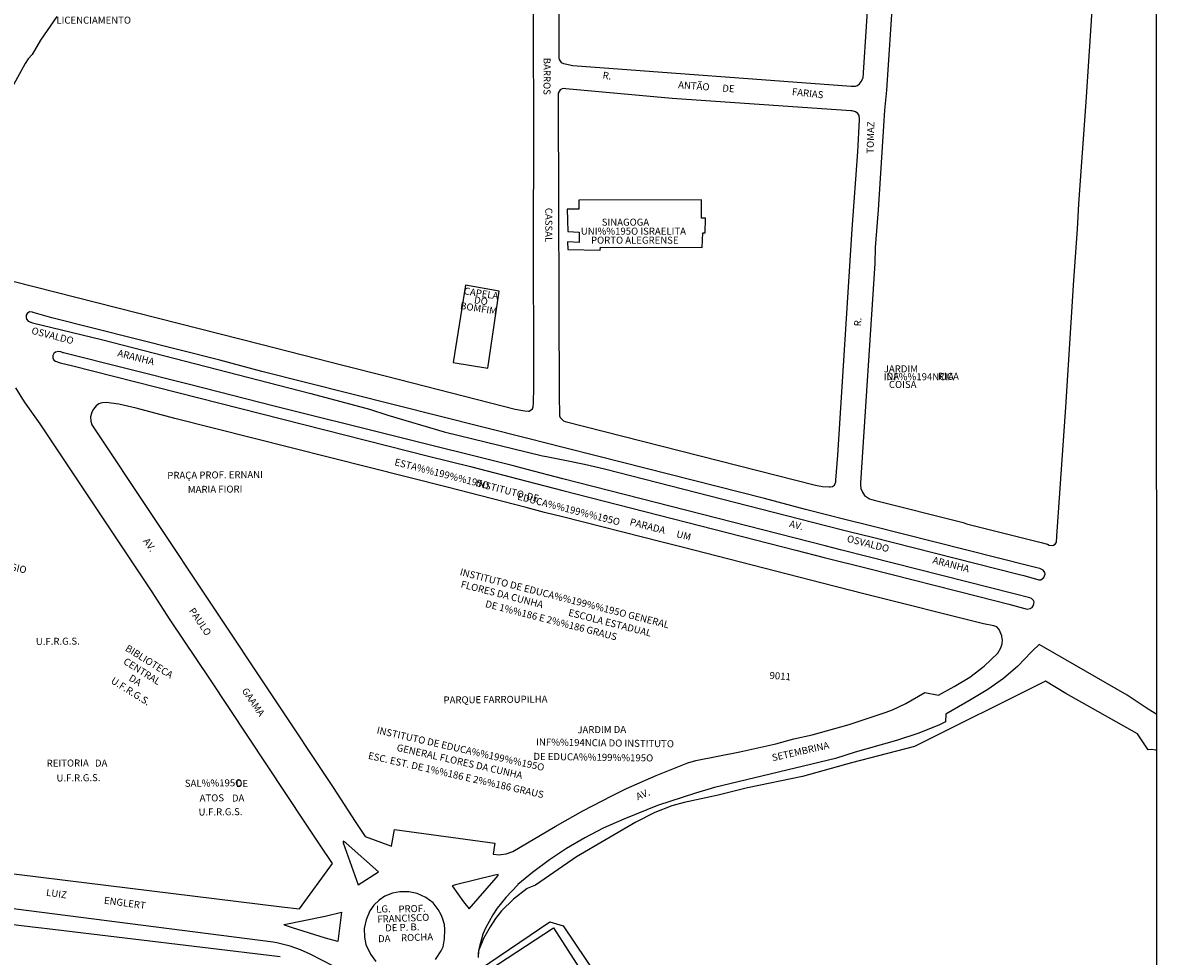
# Model space of a CAD drawing. Units: millimetres. Extents: x 201 to 3105, y 82 to 2305.
# Drawn here: x 2698 to 3101, y 768 to 1100 of the extents above; entities that cross this region are included whole.
import ezdxf
from ezdxf.enums import TextEntityAlignment as Align

# ---------------------------------------------------------------- set-up
doc = ezdxf.new("R2010")
doc.units = ezdxf.units.MM
for name, color, linetype in [('V-AREA_VERDE', 3, 'Continuous'), ('V-CANTEIRO', 220, 'Continuous'), ('V-NOME_DOS_LOGRADOUROS', 7, 'Continuous'), ('V-QUADRA', 2, 'Continuous'), ('V-TEMPLO', 4, 'Continuous'), ('X-LIMITE_1000', 6, 'Continuous')]:
    doc.layers.add(name, color=color, linetype=linetype)

msp = doc.modelspace()

# ---------------------------------------------------------------- linework, layer by layer
at = {"layer": 'V-AREA_VERDE'}
for points in [[(3101.27, 841.12), (3100.91, 841.26), (3099.44, 841.46), (3098.24, 841.33), (3094.38, 847), (3068.93, 861.37), (3061.63, 865.78), (3015.03, 842.56), (2992.66, 836.71), (2975.12, 831.9), (2955.56, 827.86), (2945.2, 825.26), (2933.11, 822.58), (2928.61, 821.38), (2922.67, 819.08), (2915.86, 815.58), (2894.74, 803.34), (2880.17, 793.25), (2877.16, 792.01), (2872.26, 788.19), (2868.04, 784.05), (2865.91, 781.35), (2864, 778.38), (2861.62, 774.17), (2859.9, 769.85), (2859.74, 767.55)], [(2789.32, 767.76), (2706.32, 777.69), (2704.32, 777.94), (2701.12, 778.31), (2679.66, 780.83)], [(2860.17, 763.15), (2885.24, 780.11), (2889.97, 778.75), (2902.22, 760.56)]]:
    msp.add_lwpolyline(points, dxfattribs=at)
at = {"layer": 'V-CANTEIRO'}
for points in [[(3053.93, 903.34), (3059.31, 901.82), (3060.01, 901.88), (3061.05, 902.64), (3061.55, 903.81), (3061.48, 904.48), (3060.87, 905.33), (3059.67, 905.83), (3058.62, 906.07), (3058.56, 906.1), (3055.76, 906.81), (2999.91, 920.92), (2989.76, 923.48), (2984.21, 924.89), (2976.21, 926.91), (2961.63, 930.75), (2902.23, 945.85), (2890.04, 948.92), (2883.99, 950.45), (2877.39, 952.11), (2782.7, 975.99), (2767.74, 979.95), (2708.01, 995.03), (2701.34, 997.01), (2701.17, 997.03), (2700.08, 997.16), (2699.23, 996.56), (2698.89, 996.05), (2698.8, 995.24), (2698.93, 994.6), (2699.57, 993.84), (2701.11, 993.33), (2704.58, 992.49), (2725.71, 987.39), (2800.17, 968.13), (2821.08, 962.58), (2827.54, 960.47), (2847.68, 954.53), (2877.28, 947.31), (2882.69, 945.99), (2884.02, 945.73), (2889.99, 944.54), (2897.53, 943.05), (2904.67, 941.37), (2983.89, 921.1), (2989.44, 919.68), (2992.27, 918.96), (2999.6, 917.11), (3052.43, 903.76)], [(2982.94, 909.8), (2998.67, 905.84), (3037.91, 895.97), (3048.6, 893.17), (3055.15, 891.45), (3056.25, 891.66), (3056.94, 892.03), (3057.33, 892.6), (3057.54, 893.27), (3057.61, 894.02), (3057.44, 894.51), (3056.69, 895.22), (3056.09, 895.5), (3050.55, 896.9), (2999, 909.91), (2988.76, 912.49), (2983.28, 913.89), (2889.9, 937.84), (2877.13, 941.12), (2871.79, 942.49), (2787.18, 963.65), (2757.05, 971.36), (2712.2, 982.57), (2711.97, 982.65), (2711.19, 982.95), (2710.31, 983.06), (2709.3, 982.82), (2708.73, 982.34), (2708.34, 981.61), (2708.37, 980.79), (2708.71, 979.97), (2709.32, 979.61), (2710.99, 979.1), (2715.51, 977.95), (2842.03, 945.8), (2856.97, 942.14), (2877.04, 936.98), (2889.85, 933.68), (2972.81, 912.35)], [(2819.49, 810.51), (2828.93, 807.14), (2829.94, 813.03), (2865.64, 808.18), (2865.11, 804.22), (2867.39, 804.02), (2867.97, 804.1), (2869.76, 804.34), (2872.11, 805.23), (2887.1, 814.11), (2897, 819.67), (2907.28, 825.03), (2912.5, 827.57), (2923.1, 832.25), (2934.42, 836.77), (2937.24, 837.58), (2952.89, 840.65), (2965.63, 843.53), (2972.07, 845.28), (2978.59, 846.72), (2991.75, 850.42), (3004.95, 854.72), (3007.22, 855.65), (3011.95, 857.85), (3018.73, 861.78), (3023.54, 860.84), (3029.16, 863.85), (3034.7, 867.26), (3039.88, 871.18), (3044.75, 875.73), (3045.72, 877.6), (3046.23, 879.1), (3046.31, 880.52), (3046.27, 880.78), (3046.11, 881.89), (3045.22, 884.12), (3044.4, 885.1), (3044.37, 885.11), (3043.33, 885.53), (3039.62, 886.2), (3039.59, 886.2), (2997.91, 896.65), (2997.43, 896.77), (2982.17, 900.7), (2932.4, 913.52), (2925.21, 915.19), (2889.74, 924.23), (2883.37, 925.85), (2876.82, 927.55), (2848.69, 934.84), (2751.81, 959.26), (2738.05, 962.92), (2731.8, 964.36), (2727.37, 964.89), (2725.97, 964.83), (2725.47, 964.71), (2724.67, 964.52), (2723.76, 963.73), (2722.82, 962.6), (2722.79, 962.57), (2722.2, 961.54), (2721.81, 959.89), (2721.93, 958.31), (2722.23, 956.95), (2808.07, 827.98), (2815.99, 815.87), (2819.49, 810.51)], [(2811.71, 808.83), (2811.67, 808.29), (2817.04, 793.3), (2824.3, 797.97), (2812.72, 808.17)], [(2851.69, 793.29), (2850.45, 792.93), (2854.51, 787.28), (2856.57, 784.76), (2866.18, 795.86), (2866.8, 796.6), (2866.87, 796.97), (2865.7, 796.81)], [(2811.14, 783.54), (2809.84, 773.11), (2805.4, 774.35), (2793.69, 778.04), (2790.86, 779), (2790.67, 779.2), (2805.3, 782.18)]]:
    msp.add_lwpolyline(points, close=True, dxfattribs=at)
msp.add_lwpolyline([(2844.54, 766.79), (2846.61, 769.79), (2847.25, 771.3), (2847.81, 774.16), (2847.93, 777.4), (2847.7, 779.2), (2847.1, 781.44), (2846.6, 782.61), (2846.6, 782.61), (2845.54, 784.49), (2843.7, 786.88), (2841.17, 788.85), (2838.06, 790.22), (2835.04, 790.86), (2831.84, 790.84), (2829.23, 790.31), (2826.57, 789.24), (2824.51, 787.88), (2822.58, 786.14), (2821.19, 784.05), (2819.82, 780.91), (2819.21, 777.82), (2819.27, 774.73), (2819.81, 772.08), (2821.37, 768.62), (2823.34, 766.08)], dxfattribs=at)
at = {"layer": 'V-QUADRA'}
for points in [[(2888.32, 1191.74), (2888.39, 1091.93), (2888.45, 1088.33), (2888.46, 1087.6), (2888.62, 1086.99), (2889.33, 1085.88), (2890.14, 1085.54), (2890.66, 1085.43), (2893.46, 1084.82), (2992.45, 1077.51), (2992.45, 1077.51), (2992.79, 1077.5), (2994.1, 1077.48), (2994.74, 1077.74), (2995.46, 1078.29), (2996.23, 1079.24), (2996.71, 1080.32), (2996.72, 1080.43), (2999.39, 1120.89)], [(3008.86, 1133.44), (3005.34, 1079.71), (3005.1, 1076.09), (3004.37, 1068.95), (3004.12, 1065.15), (3002.05, 1033.54), (3000.99, 1020.04), (3000.87, 1014.39), (2995.77, 936.35), (2995.77, 936.35), (2995.83, 935.67), (2995.96, 934.3), (2996.48, 933.03), (2997.26, 931.89), (2998.98, 930.67), (3000.69, 930.24), (3032.4, 922.21), (3033.55, 921.83), (3060.13, 915.14), (3062.37, 914.58), (3062.94, 914.19), (3063.72, 914.03), (3064.55, 914.18), (3065.09, 914.56), (3065.53, 915.29), (3065.67, 917.35), (3068.89, 963.27), (3071.76, 1008.52), (3073.08, 1026.62), (3073.52, 1035.67), (3076.16, 1071.87), (3081.74, 1156.81)], [(2694.55, 1008.01), (2782.35, 985.75), (2812.03, 978.07), (2827.17, 974.37), (2872.95, 962.61), (2876.36, 961.97), (2877.62, 961.86), (2877.9, 961.84), (2879.05, 962.65), (2879.37, 963.44), (2879.41, 964.77), (2879.56, 970.23), (2879.46, 1029.13), (2879.58, 1052.51), (2879.52, 1072.16), (2879.48, 1088.28), (2879.38, 1122.53)], [(2709.75, 1102.23), (2703.97, 1093.81), (2700.97, 1088.78), (2699.57, 1087.27), (2698.51, 1085.52), (2693.07, 1075.61)], [(2625.87, 805.64), (2789.91, 785.52), (2796.14, 784.76), (2807.91, 800.89), (2803.51, 807.42), (2798.26, 815.22), (2764.28, 866.67), (2750.06, 887.66), (2743.43, 897.91), (2703.83, 957.34), (2698.3, 965.15), (2695.18, 970.11)], [(3101.27, 853.95), (3098.21, 855.77), (3090.73, 860.76), (3061.06, 877.94), (3059.42, 878.89), (3057.07, 876.6), (3056.53, 876.08), (3051.82, 871.07), (3046.73, 866.75), (3041.17, 862.85), (3035.18, 859.21), (3026.19, 854.1), (3026.06, 851.29), (3023.67, 850.1), (3016.19, 847.22), (3008.67, 844.73), (2993.96, 840.47), (2986.91, 838.23), (2943.85, 827.96), (2937.09, 825.98), (2923.62, 821.59), (2911.6, 816.65), (2904.25, 813.43), (2897.66, 810.04), (2891.16, 806.23), (2885.13, 802.16), (2879.1, 797.75), (2873.91, 793.4), (2873.88, 793.38), (2869.6, 788.76), (2866.51, 784.99), (2864.97, 782.65), (2862.35, 777.94), (2861.45, 775.73), (2860.06, 770.9), (2859.77, 769.02), (2859.68, 767.52)], [(2808.23, 764.42), (2799.98, 768.7), (2796.5, 770.21), (2792.84, 771.51), (2788.03, 772.66), (2786.74, 772.97), (2667.29, 788.23)], [(2863.59, 762.97), (2886.5, 777.98), (2896.78, 762.15)]]:
    msp.add_lwpolyline(points, dxfattribs=at)
for points in [[(2979.79, 935.5), (2982.31, 935.02), (2984.67, 934.89), (2985.05, 934.96), (2985.86, 935.1), (2986.56, 935.58), (2987.05, 936.73), (2987.1, 937.33), (2987.78, 946.16), (2992.88, 1026.57), (2994.89, 1054.15), (2995.5, 1065.47), (2995.47, 1065.73), (2995.31, 1067.04), (2994.84, 1067.72), (2994.01, 1068.37), (2992.89, 1068.67), (2992.37, 1068.71), (2928.74, 1073.12), (2890.97, 1076.6), (2890.34, 1076.66), (2889.69, 1076.6), (2888.91, 1076.2), (2888.27, 1075.06), (2888.23, 1071.85), (2888.59, 965.59), (2888.63, 962.4), (2888.66, 960.24), (2888.95, 959.63), (2890.08, 958.4), (2890.15, 958.37), (2890.68, 958.19), (2979.79, 935.5)], [(2819.49, 810.51), (2828.93, 807.14), (2829.94, 813.03), (2865.64, 808.18), (2865.11, 804.22), (2867.39, 804.02), (2867.97, 804.1), (2869.76, 804.34), (2872.11, 805.23), (2887.1, 814.11), (2897, 819.67), (2907.28, 825.03), (2912.5, 827.57), (2923.1, 832.25), (2934.42, 836.77), (2937.24, 837.58), (2952.89, 840.65), (2965.63, 843.53), (2972.07, 845.28), (2978.59, 846.72), (2991.75, 850.42), (3004.95, 854.72), (3007.22, 855.65), (3011.95, 857.85), (3018.73, 861.78), (3023.54, 860.84), (3029.16, 863.85), (3034.7, 867.26), (3039.88, 871.18), (3044.75, 875.73), (3045.72, 877.6), (3046.23, 879.1), (3046.31, 880.52), (3046.27, 880.78), (3046.11, 881.89), (3045.22, 884.12), (3044.4, 885.1), (3044.37, 885.11), (3043.33, 885.53), (3039.62, 886.2), (3039.59, 886.2), (2997.91, 896.65), (2997.43, 896.77), (2982.17, 900.7), (2932.4, 913.52), (2925.21, 915.19), (2889.74, 924.23), (2883.37, 925.85), (2876.82, 927.55), (2848.69, 934.84), (2751.81, 959.26), (2738.05, 962.92), (2731.8, 964.36), (2727.37, 964.89), (2725.97, 964.83), (2725.47, 964.71), (2724.67, 964.52), (2723.76, 963.73), (2722.82, 962.6), (2722.79, 962.57), (2722.2, 961.54), (2721.81, 959.89), (2721.93, 958.31), (2722.23, 956.95), (2808.07, 827.98), (2815.99, 815.87), (2819.49, 810.51)]]:
    msp.add_lwpolyline(points, close=True, dxfattribs=at)
at = {"layer": 'V-TEMPLO'}
for points in [[(2939.52, 1020.07), (2939.7, 1025.35), (2940.55, 1025.35), (2940.62, 1030.59), (2939.17, 1030.55), (2939.17, 1037.07), (2895.6, 1036.98), (2895.6, 1033.79), (2891.42, 1033.79), (2891.6, 1025.82), (2895.64, 1025.54), (2895.71, 1021.92), (2891.56, 1022.17), (2891.63, 1019.33), (2903.12, 1019.12), (2903.23, 1020.22), (2939.52, 1020.07)], [(2863.19, 977.12), (2867.23, 1004.54), (2855.22, 1006.7), (2850.82, 979.14), (2863.19, 977.12)]]:
    msp.add_lwpolyline(points, close=True, dxfattribs=at)
at = {"layer": 'X-LIMITE_1000', "linetype": 'Continuous'}
msp.add_line((3101.46, 84.87), (3100.9, 2300.65), dxfattribs=at)

# ---------------------------------------------------------------- texts
at = {"layer": 'V-NOME_DOS_LOGRADOUROS'}
for s, p in [('LICENCIAMENTO', (2722.89, 1100.67)), ('SINAGOGA', (2912.16, 1028.79)), ('UNI%%195O ISRAELITA', (2914.99, 1025.59)), ('PORTO ALEGRENSE', (2915.48, 1022.39)), ('JARDIM ', (3010.58, 976.6)), ('INF%%194NCIA', (3016.58, 973.8)), ('DA', (3007.32, 973.98)), ('RICA', (3027.15, 973.94)), ('COISA', (3010.84, 971.04))]:
    msp.add_text(s, height=2.5, dxfattribs=at).set_placement(p, align=Align.MIDDLE)
for s, rotation, p in [('BARROS', 270, (2883.92, 1081)), ('R.', 351.0933, (2905.58, 1080.92)), ('ANTÃO      DE', 355.657, (2940.95, 1076.96)), ('FARIAS', 353.7717, (2977.01, 1074.66)), ('TOMAZ', 88.4567, (2999.7, 1059.21)), ('CASSAL', 270, (2884.55, 1028.09)), ('CAPELA', 351.0743, (2860.76, 1003.44)), ('DO', 351.0743, (2860.69, 1000.82)), ('BOMFIM', 351.0743, (2859.84, 998.12)), ('R.', 86.5513, (2995.17, 993.6)), ('OSVALDO', 345.6811, (2708.2, 988.43)), ('ARANHA', 345.6811, (2737.87, 980.71)), ('ESTA%%199%%195O', 345.6617, (2846.77, 939.28)), ('PRAÇA PROF. ERNANI', 0.5438, (2766.11, 938.85)), ('INSTITUTO ', 345.6617, (2867.74, 933.82)), ('MARIA FIORI', 0.5438, (2766.11, 933.76)), ('DE', 345.6617, (2879.09, 930.95)), ('EDUCA%%199%%195O', 345.6617, (2891.92, 926.7)), ('FACULDADE DE EDUCA%%199%%195O E COL%%201GIO', 347.1876, (2654.74, 915.04)), ('-', 345.6617, (2904.91, 924.6)), ('PARADA', 345.6617, (2919.97, 920.67)), ('AV.', 345.6811, (2972.94, 921)), ('UM', 345.6617, (2932.84, 917.31)), ('OSVALDO', 345.6811, (2998.45, 914.43)), ('AV.', 304.351, (2742.52, 914.12)), ('ARANHA', 345.6811, (3027.98, 907.02)), ('INSTITUTO DE EDUCA%%199%%195O GENERAL', 345.6617, (2890.43, 894.96)), ('FLORES DA CUNHA', 345.6617, (2868.16, 896.36)), ('DE 1%%186 E 2%%186 GRAUS', 345.6617, (2885.65, 887.14)), ('PAULO', 304.351, (2760.52, 886.77)), ('ESCOLA ESTADUAL', 345.6617, (2906.57, 886.26)), ('U.F.R.G.S.', 0.5829, (2710.12, 879.66)), ('BIBLIOTECA', 327.9559, (2742.48, 872.52)), ('CENTRAL', 327.9559, (2739.95, 869.01)), ('9011', 355.6568, (2967.22, 867.29)), ('U.F.R.G.S.', 327.9559, (2735.88, 861.93)), ('DA', 327.9559, (2737.51, 865.85)), ('GAAMA', 304.351, (2779.45, 858.21)), ('PARQUE FARROUPILHA', 0.5438, (2865.91, 858.94)), ('INSTITUTO DE EDUCA%%199%%195O', 347.2826, (2853.42, 841.41)), ('JARDIM DA ', 0.5438, (2904.1, 848.25)), ('INF%%194NCIA DO INSTITUTO ', 359.1958, (2905.28, 843.51)), ('SETEMBRINA', 12.807, (2974.53, 840.49)), ('ESC. EST. DE 1%%186 E 2%%186 GRAUS', 347.2826, (2851.79, 832.07)), ('GENERAL FLORES DA CUNHA', 347.2826, (2853.08, 836.92)), ('DE EDUCA%%199%%195O', 359.1958, (2900.72, 838.43)), ('REITORIA', 0.5829, (2713.65, 836.32)), ('DA', 0.5829, (2725.56, 836.32)), ('U.F.R.G.S.', 0.5829, (2717.48, 831.08)), ('SAL%%195O', 0.5829, (2765.56, 829.23)), ('DE', 0.5829, (2775.67, 829.03)), ('ATOS', 0.5829, (2764.94, 823.92)), ('DA', 0.5829, (2774.31, 823.89)), ('AV.', 22.428, (2918.49, 825.23)), ('U.F.R.G.S.', 0.5829, (2768.04, 818.97)), ('LUIZ', 352.3767, (2709.62, 789.88)), ('ENGLERT', 352.3767, (2733.94, 786.57)), ('LG.', 2.1753, (2826.02, 784.42)), ('PROF.', 2.1753, (2836.22, 784.52)), ('FRANCISCO', 2.1753, (2833.1, 781.13)), ('DE P. B.', 2.1753, (2832.74, 777.87)), ('DA', 2.1753, (2826.33, 773.9)), ('ROCHA', 2.1753, (2837.99, 774.33))]:
    msp.add_text(s, height=2.5, rotation=rotation, dxfattribs=at).set_placement(p, align=Align.MIDDLE)

doc.saveas('drawing.dxf')
